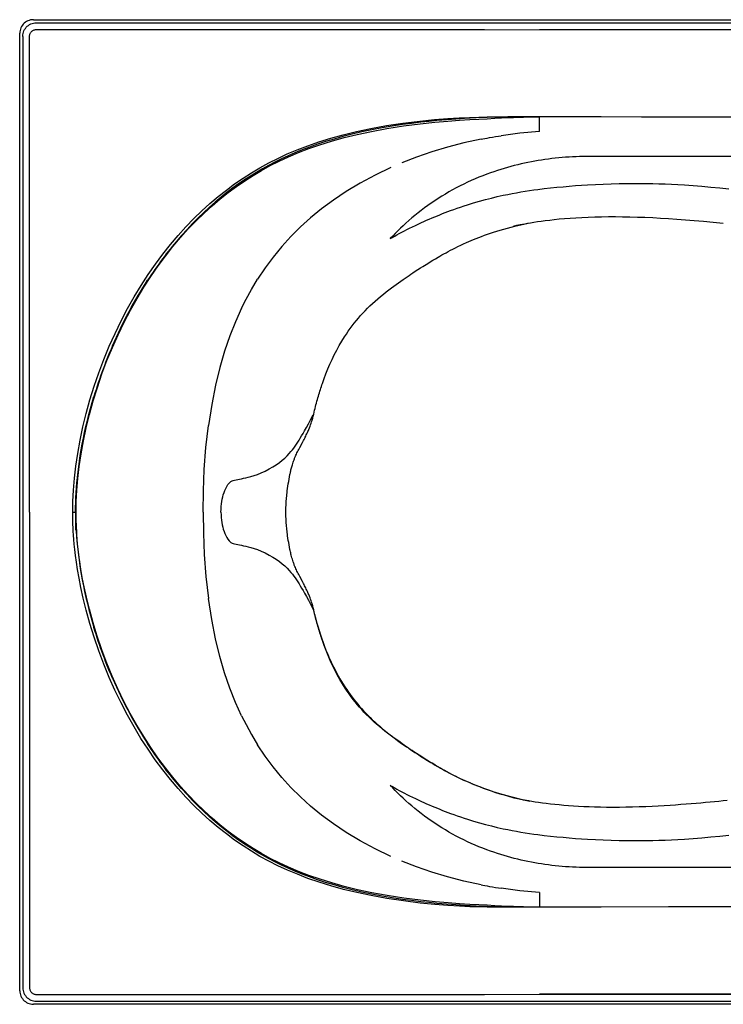
# Model space of a CAD drawing. Extents: x -30.8 to 41.2, y -11.6 to 24.4.
# Drawn here: x -30.8 to -5.1, y -11.6 to 24.4 of the extents above; entities that cross this region are included whole.
import ezdxf

# ---------------------------------------------------------------- set-up
doc = ezdxf.new("R2010")
doc.units = 0
doc.header["$LTSCALE"] = 2
doc.header["$MEASUREMENT"] = 0
doc.layers.get('0').update_dxf_attribs({"linetype": 'CONTINUOUS'})

msp = doc.modelspace()

# ---------------------------------------------------------------- linework, layer by layer
for p, q in [((-30.315, 24.398), (40.689, 24.398)), ((-30.813, -11.104), (-30.813, 23.9)), ((-30.702, 23.789), (-30.702, -10.992)), ((-30.453, 6.398), (-30.453, 23.789)), ((22.187, 24.03), (-11.813, 24.03)), ((-12.768, 20.852), (-12.103, 20.849)), ((-12.103, 20.849), (-11.971, 20.849)), ((-8.087, 20.84), (-9.567, 20.844)), ((-6.542, 20.837), (-8.087, 20.84)), ((-5.229, 20.834), (-6.542, 20.837)), ((-3.633, 20.832), (-5.229, 20.834)), ((20.473, 19.396), (-10.099, 19.396)), ((-12.786, 16.851), (-12.774, 16.854)), ((-12.774, 16.854), (-12.728, 16.864)), ((-20.478, 8.943), (-20.439, 9.017)), ((-20.617, 8.684), (-20.577, 8.76)), ((-20.577, 8.76), (-20.478, 8.943)), ((-28.77, 6.68), (-28.77, 5.735)), ((-30.453, 6.398), (-30.453, -10.992)), ((-28.875, 6.398), (-28.752, 6.398)), ((-23.265, 6.398), (-23.267, 6.398)), ((-20.479, 3.854), (-20.578, 4.038)), ((-12.74, -4.065), (-12.781, -4.056)), ((-12.665, -4.081), (-12.74, -4.065)), ((20.473, -6.599), (-10.099, -6.599)), ((-11.813, -8.053), (-11.832, -8.053)), ((-7.108, -8.042), (-9.567, -8.047)), ((-5.918, -8.039), (-7.108, -8.042)), ((-30.204, -11.491), (5.187, -11.491)), ((22.187, -11.234), (-11.813, -11.234)), ((40.689, -11.602), (-30.315, -11.602))]:
    msp.add_line(p, q)
for points in [[(-30.315, 24.398), (-30.367, 24.395), (-30.418, 24.387), (-30.468, 24.373), (-30.517, 24.354), (-30.563, 24.33), (-30.607, 24.302), (-30.647, 24.269), (-30.684, 24.232), (-30.717, 24.192), (-30.745, 24.148), (-30.769, 24.102), (-30.788, 24.053), (-30.802, 24.003), (-30.81, 23.952), (-30.813, 23.9)], [(-30.702, 23.789), (-30.699, 23.841), (-30.691, 23.892), (-30.677, 23.943), (-30.658, 23.991), (-30.635, 24.038), (-30.606, 24.081), (-30.573, 24.122), (-30.537, 24.158), (-30.496, 24.191), (-30.452, 24.22), (-30.406, 24.243), (-30.358, 24.262), (-30.307, 24.276), (-30.256, 24.284), (-30.204, 24.287)], [(-30.204, 24.287), (-13.826, 24.287), (-4.697, 24.287)], [(-30.453, 23.789), (-30.452, 23.815), (-30.447, 23.841), (-30.441, 23.866), (-30.431, 23.89), (-30.42, 23.914), (-30.405, 23.935), (-30.389, 23.956), (-30.371, 23.974), (-30.35, 23.99), (-30.328, 24.005), (-30.305, 24.016), (-30.281, 24.026), (-30.256, 24.032), (-30.23, 24.037), (-30.204, 24.038)], [(-30.204, 24.038), (-22.322, 24.037), (-13.826, 24.035), (-4.697, 24.032), (5.187, 24.03)], [(-28.875, 6.398), (-28.868, 6.788), (-28.848, 7.199), (-28.812, 7.63), (-28.76, 8.078), (-28.692, 8.542), (-28.607, 9.019), (-28.504, 9.506), (-28.383, 9.999), (-28.246, 10.496), (-28.092, 10.993), (-27.922, 11.488), (-27.738, 11.978), (-27.539, 12.459), (-27.328, 12.929), (-27.106, 13.389), (-26.872, 13.835), (-26.629, 14.266), (-26.377, 14.681), (-26.119, 15.08), (-25.853, 15.463), (-25.581, 15.829), (-25.304, 16.179), (-25.023, 16.511), (-24.737, 16.827), (-24.448, 17.127), (-24.155, 17.411), (-23.86, 17.679), (-23.562, 17.932), (-23.262, 18.171), (-22.958, 18.395), (-22.652, 18.606), (-22.344, 18.803), (-22.033, 18.987), (-21.714, 19.162), (-21.382, 19.329), (-21.035, 19.489), (-20.67, 19.643), (-20.285, 19.791), (-19.878, 19.932), (-19.447, 20.066), (-18.988, 20.193), (-18.501, 20.312), (-17.977, 20.423), (-17.414, 20.525), (-16.806, 20.617), (-16.19, 20.693), (-15.65, 20.746), (-15.173, 20.784), (-14.749, 20.81), (-14.372, 20.828), (-14.033, 20.84), (-13.728, 20.847), (-13.453, 20.851), (-13.203, 20.852), (-12.976, 20.853), (-12.768, 20.852)], [(-28.752, 6.398), (-28.745, 6.784), (-28.725, 7.191), (-28.69, 7.618), (-28.639, 8.062), (-28.571, 8.522), (-28.486, 8.995), (-28.384, 9.479), (-28.265, 9.969), (-28.128, 10.462), (-27.976, 10.955), (-27.807, 11.447), (-27.624, 11.933), (-27.428, 12.411), (-27.218, 12.878), (-26.997, 13.334), (-26.765, 13.777), (-26.524, 14.205), (-26.275, 14.618), (-26.019, 15.014), (-25.756, 15.393), (-25.486, 15.757), (-25.212, 16.103), (-24.933, 16.433), (-24.651, 16.747), (-24.365, 17.044), (-24.075, 17.326), (-23.783, 17.592), (-23.489, 17.843), (-23.191, 18.079), (-22.891, 18.302), (-22.589, 18.511), (-22.284, 18.706), (-21.977, 18.889), (-21.661, 19.062), (-21.333, 19.228), (-20.989, 19.387), (-20.628, 19.54), (-20.247, 19.686), (-19.843, 19.827), (-19.415, 19.96), (-18.961, 20.087), (-18.476, 20.205), (-17.956, 20.316), (-17.396, 20.419), (-16.791, 20.512), (-16.179, 20.589), (-15.641, 20.646), (-15.166, 20.687), (-14.744, 20.719), (-14.368, 20.743), (-14.031, 20.763), (-13.727, 20.779), (-13.452, 20.793), (-13.203, 20.806), (-12.976, 20.816), (-12.768, 20.825), (-12.579, 20.833), (-12.406, 20.838), (-12.248, 20.843), (-12.103, 20.846), (-11.971, 20.848), (-11.851, 20.85)], [(-11.822, 20.85), (-12.203, 20.85), (-12.587, 20.847), (-12.971, 20.842), (-13.351, 20.833), (-13.731, 20.821), (-14.126, 20.805), (-14.554, 20.782), (-15.033, 20.751), (-15.568, 20.707), (-15.864, 20.678), (-16.159, 20.646), (-16.494, 20.606), (-16.827, 20.561), (-17.198, 20.505), (-17.567, 20.442), (-17.942, 20.371), (-18.315, 20.292), (-18.662, 20.212), (-19.007, 20.124), (-19.323, 20.035), (-19.637, 19.94), (-19.928, 19.844), (-20.217, 19.742), (-20.487, 19.64), (-20.753, 19.531), (-21.004, 19.422), (-21.252, 19.308), (-21.487, 19.192), (-21.719, 19.071), (-21.943, 18.947), (-22.165, 18.817), (-22.384, 18.681), (-22.6, 18.54), (-22.817, 18.391), (-23.031, 18.237), (-23.245, 18.074), (-23.456, 17.906), (-23.667, 17.728), (-23.875, 17.546), (-24.084, 17.353), (-24.289, 17.155), (-24.496, 16.946), (-24.697, 16.732), (-24.9, 16.507), (-25.098, 16.277)], [(-11.813, 20.85), (-11.832, 20.85), (-11.971, 20.849)], [(-11.813, 20.31), (-11.814, 20.318), (-11.815, 20.332), (-11.816, 20.351), (-11.817, 20.376), (-11.817, 20.407), (-11.818, 20.443), (-11.818, 20.483), (-11.818, 20.527), (-11.818, 20.575), (-11.818, 20.626), (-11.817, 20.679), (-11.816, 20.735), (-11.815, 20.792), (-11.813, 20.85)], [(-10.834, 20.844), (-11.321, 20.848), (-11.569, 20.85), (-11.813, 20.85)], [(-9.567, 20.844), (-9.859, 20.844), (-10.124, 20.844), (-10.366, 20.843), (-10.598, 20.843), (-10.834, 20.844)], [(-11.813, 20.31), (-12.531, 20.244), (-13.22, 20.155)], [(-13.955, 20.028), (-14.582, 19.893), (-15.182, 19.739), (-15.758, 19.566), (-16.311, 19.376), (-16.844, 19.167)], [(-13.955, 20.028), (-13.887, 20.042), (-13.812, 20.055), (-13.731, 20.07), (-13.639, 20.087), (-13.537, 20.104), (-13.429, 20.122), (-13.322, 20.139), (-13.22, 20.155)], [(-10.099, 19.396), (-10.227, 19.395), (-10.355, 19.393), (-10.482, 19.389), (-10.609, 19.383), (-10.736, 19.377), (-10.863, 19.368), (-10.989, 19.358), (-11.115, 19.347), (-11.241, 19.334), (-11.366, 19.32), (-11.492, 19.304), (-11.617, 19.286), (-11.742, 19.267), (-11.867, 19.247), (-11.992, 19.225), (-12.116, 19.201), (-12.241, 19.177), (-12.365, 19.15), (-12.489, 19.122), (-12.613, 19.092), (-12.738, 19.061), (-12.862, 19.028), (-12.986, 18.994), (-13.11, 18.958), (-13.234, 18.92), (-13.358, 18.881), (-13.482, 18.84), (-13.606, 18.797)], [(-17.249, 18.992), (-17.822, 18.716), (-18.368, 18.422), (-18.877, 18.116), (-19.348, 17.802), (-19.782, 17.481), (-20.181, 17.155), (-20.553, 16.819), (-20.904, 16.468), (-21.237, 16.101), (-21.55, 15.72), (-21.843, 15.324), (-22.118, 14.912)], [(-13.606, 18.797), (-13.748, 18.746), (-13.889, 18.692), (-14.03, 18.636), (-14.17, 18.578), (-14.309, 18.517), (-14.447, 18.453), (-14.585, 18.387), (-14.722, 18.319), (-14.858, 18.248), (-14.992, 18.176), (-15.126, 18.1), (-15.258, 18.023), (-15.39, 17.943), (-15.519, 17.861), (-15.647, 17.777), (-15.774, 17.691), (-15.898, 17.604), (-16.02, 17.515), (-16.139, 17.425), (-16.256, 17.333), (-16.371, 17.241), (-16.483, 17.148), (-16.592, 17.054), (-16.698, 16.96), (-16.801, 16.865), (-16.901, 16.77), (-16.998, 16.676), (-17.092, 16.582), (-17.182, 16.489), (-17.27, 16.396)], [(-11.876, 18.192), (-11.642, 18.221), (-11.41, 18.247), (-11.18, 18.271), (-10.953, 18.292), (-10.728, 18.312), (-10.505, 18.33), (-10.284, 18.346), (-10.065, 18.36), (-9.774, 18.377), (-9.486, 18.39), (-9.199, 18.4), (-8.912, 18.407), (-8.626, 18.412), (-8.337, 18.413), (-8.119, 18.413), (-7.899, 18.41), (-7.676, 18.406), (-7.451, 18.4), (-7.222, 18.393), (-6.991, 18.383), (-6.757, 18.371), (-6.521, 18.357), (-6.203, 18.336), (-5.881, 18.31), (-5.557, 18.28), (-5.23, 18.247), (-4.903, 18.21)], [(-17.27, 16.396), (-17.192, 16.44), (-17.11, 16.486), (-17.026, 16.532), (-16.94, 16.579), (-16.85, 16.626), (-16.757, 16.675), (-16.662, 16.724), (-16.563, 16.774), (-16.461, 16.824), (-16.355, 16.876), (-16.246, 16.928), (-16.133, 16.98), (-16.04, 17.022), (-15.944, 17.065), (-15.846, 17.108), (-15.745, 17.152), (-15.64, 17.196), (-15.55, 17.232), (-15.459, 17.269), (-15.365, 17.306), (-15.27, 17.343), (-15.173, 17.38), (-15.073, 17.417), (-14.952, 17.461), (-14.827, 17.505), (-14.701, 17.548), (-14.573, 17.59), (-14.444, 17.632), (-14.228, 17.698), (-14.012, 17.761), (-13.794, 17.82), (-13.577, 17.876), (-13.359, 17.928), (-13.142, 17.977), (-12.98, 18.011), (-12.818, 18.043), (-12.658, 18.073), (-12.498, 18.101), (-12.34, 18.127), (-12.184, 18.15), (-12.029, 18.172), (-11.876, 18.192)], [(-19.751, 11.099), (-19.688, 11.277), (-19.622, 11.453), (-19.551, 11.629), (-19.477, 11.803), (-19.398, 11.975), (-19.316, 12.146), (-19.229, 12.314), (-19.138, 12.48), (-19.043, 12.642), (-18.944, 12.801), (-18.875, 12.906), (-18.805, 13.008), (-18.734, 13.108), (-18.661, 13.207), (-18.586, 13.303), (-18.51, 13.397), (-18.433, 13.489), (-18.354, 13.579), (-18.273, 13.669), (-18.189, 13.758), (-18.102, 13.846), (-18.012, 13.934), (-17.919, 14.022), (-17.822, 14.11), (-17.724, 14.196), (-17.623, 14.281), (-17.522, 14.363), (-17.422, 14.442), (-17.325, 14.518), (-17.23, 14.59), (-17.138, 14.658), (-17.05, 14.722), (-16.965, 14.783), (-16.884, 14.841), (-16.805, 14.896), (-16.73, 14.949), (-16.657, 14.999), (-16.586, 15.047), (-16.518, 15.093), (-16.452, 15.137), (-16.356, 15.201), (-16.263, 15.261), (-16.172, 15.32), (-16.082, 15.377), (-15.904, 15.489), (-15.813, 15.545), (-15.719, 15.601), (-15.623, 15.658), (-15.523, 15.717), (-15.454, 15.757), (-15.382, 15.797), (-15.308, 15.838), (-15.231, 15.88), (-15.151, 15.923), (-15.067, 15.967), (-14.981, 16.012), (-14.891, 16.057), (-14.796, 16.103), (-14.698, 16.15), (-14.595, 16.198), (-14.488, 16.247), (-14.404, 16.284), (-14.316, 16.322), (-14.226, 16.359), (-14.132, 16.398), (-14.035, 16.436), (-13.933, 16.475), (-13.829, 16.514), (-13.72, 16.553), (-13.608, 16.592), (-13.493, 16.63), (-13.373, 16.669), (-13.249, 16.707), (-13.122, 16.744), (-12.99, 16.781), (-12.855, 16.817), (-12.717, 16.852), (-12.558, 16.89), (-12.395, 16.927), (-12.23, 16.962)], [(-12.728, 16.864), (-12.646, 16.882), (-12.589, 16.894), (-12.521, 16.907), (-12.442, 16.923), (-12.353, 16.939), (-12.253, 16.957), (-12.144, 16.976), (-12.025, 16.995), (-11.896, 17.014), (-11.757, 17.034), (-11.607, 17.054), (-11.446, 17.073), (-11.276, 17.092), (-11.095, 17.111), (-10.904, 17.128), (-10.702, 17.144), (-10.49, 17.158), (-10.266, 17.171), (-10.034, 17.181), (-9.794, 17.189), (-9.549, 17.195), (-9.299, 17.198), (-9.043, 17.198), (-8.781, 17.196), (-8.514, 17.191), (-8.242, 17.183), (-7.965, 17.173), (-7.682, 17.161), (-7.395, 17.146), (-7.1, 17.129), (-6.798, 17.109), (-6.485, 17.086), (-6.161, 17.061), (-5.825, 17.032), (-5.475, 17)], [(-5.475, 17), (-5.349, 16.988), (-5.224, 16.976), (-5.101, 16.963)], [(-25.098, 16.277), (-25.171, 16.19), (-25.243, 16.102), (-25.314, 16.013), (-25.385, 15.924), (-25.455, 15.835), (-25.526, 15.742), (-25.596, 15.649), (-25.666, 15.555), (-25.734, 15.46), (-25.802, 15.365), (-25.872, 15.267), (-25.94, 15.168), (-26.007, 15.069), (-26.074, 14.969), (-26.14, 14.869)], [(-27.423, 12.47), (-27.353, 12.63), (-27.281, 12.79), (-27.207, 12.949), (-27.131, 13.107), (-27.055, 13.262), (-26.978, 13.417), (-26.899, 13.57), (-26.818, 13.722), (-26.737, 13.871), (-26.655, 14.018), (-26.572, 14.165), (-26.487, 14.31), (-26.402, 14.451), (-26.316, 14.592), (-26.229, 14.731), (-26.14, 14.869)], [(-22.706, 13.845), (-22.542, 14.174), (-22.344, 14.535), (-22.118, 14.912)], [(-22.706, 13.845), (-22.926, 13.357), (-23.132, 12.836), (-23.323, 12.278), (-23.498, 11.679), (-23.655, 11.033), (-23.795, 10.331), (-23.914, 9.565)], [(-27.423, 12.47), (-27.475, 12.349), (-27.526, 12.228), (-27.575, 12.107), (-27.624, 11.985), (-27.672, 11.863), (-27.72, 11.74), (-27.766, 11.616), (-27.811, 11.493), (-27.856, 11.368), (-27.899, 11.244), (-27.941, 11.119), (-27.983, 10.995), (-28.023, 10.87), (-28.063, 10.744), (-28.101, 10.619)], [(-20.069, 9.981), (-20.053, 10.05), (-20.036, 10.118), (-20.02, 10.185), (-20.003, 10.252), (-19.986, 10.318), (-19.969, 10.383), (-19.952, 10.447), (-19.934, 10.51), (-19.917, 10.572), (-19.899, 10.634), (-19.881, 10.695), (-19.863, 10.755), (-19.844, 10.814), (-19.826, 10.873), (-19.807, 10.931), (-19.789, 10.988), (-19.77, 11.044), (-19.751, 11.099)], [(-28.77, 6.398), (-28.768, 6.571), (-28.764, 6.744), (-28.758, 6.917), (-28.749, 7.101), (-28.736, 7.285), (-28.722, 7.469), (-28.703, 7.665), (-28.682, 7.861), (-28.658, 8.056), (-28.629, 8.261), (-28.598, 8.466), (-28.564, 8.67), (-28.526, 8.883), (-28.485, 9.096), (-28.441, 9.307), (-28.392, 9.525), (-28.341, 9.743), (-28.286, 9.959), (-28.227, 10.18), (-28.166, 10.4), (-28.101, 10.619)], [(-23.457, 6.398), (-23.455, 6.5), (-23.449, 6.599), (-23.441, 6.692), (-23.429, 6.78), (-23.413, 6.865), (-23.395, 6.949), (-23.372, 7.031), (-23.346, 7.11), (-23.317, 7.187), (-23.282, 7.261), (-23.243, 7.333), (-23.202, 7.398), (-23.163, 7.448), (-23.128, 7.485), (-23.093, 7.513), (-23.053, 7.535), (-23.008, 7.553), (-22.959, 7.567), (-22.905, 7.579), (-22.846, 7.591), (-22.782, 7.603), (-22.712, 7.616), (-22.636, 7.631), (-22.553, 7.648), (-22.461, 7.669), (-22.361, 7.696), (-22.25, 7.731), (-22.127, 7.774), (-21.991, 7.828), (-21.842, 7.896), (-21.695, 7.972), (-21.559, 8.05), (-21.436, 8.128), (-21.324, 8.208), (-21.22, 8.289), (-21.124, 8.372), (-21.038, 8.454), (-20.964, 8.533), (-20.902, 8.605), (-20.847, 8.672), (-20.796, 8.738), (-20.747, 8.806), (-20.698, 8.876), (-20.651, 8.949), (-20.604, 9.022), (-20.559, 9.098), (-20.511, 9.178), (-20.46, 9.268), (-20.402, 9.371), (-20.337, 9.488), (-20.265, 9.619), (-20.183, 9.769), (-20.086, 9.949)], [(-20.439, 9.017), (-20.42, 9.055), (-20.399, 9.094), (-20.379, 9.135), (-20.359, 9.176), (-20.339, 9.218), (-20.319, 9.26), (-20.3, 9.301), (-20.282, 9.341), (-20.265, 9.38), (-20.249, 9.419), (-20.226, 9.476), (-20.204, 9.533), (-20.183, 9.59), (-20.164, 9.645), (-20.146, 9.7), (-20.129, 9.756), (-20.107, 9.83), (-20.087, 9.905), (-20.069, 9.981)], [(-24.111, 6.398), (-24.101, 7.17), (-24.067, 7.953), (-24.006, 8.758), (-23.914, 9.565)], [(-20.936, 7.771), (-20.929, 7.803), (-20.923, 7.835), (-20.915, 7.869), (-20.907, 7.903), (-20.899, 7.938), (-20.89, 7.975), (-20.881, 8.012), (-20.871, 8.049), (-20.86, 8.087), (-20.85, 8.125), (-20.835, 8.173), (-20.82, 8.22), (-20.81, 8.251), (-20.799, 8.282), (-20.788, 8.311), (-20.777, 8.34), (-20.767, 8.367), (-20.756, 8.394), (-20.738, 8.435), (-20.72, 8.475), (-20.701, 8.517), (-20.68, 8.56), (-20.659, 8.603), (-20.636, 8.648), (-20.617, 8.684)], [(-21.086, 6.398), (-21.085, 6.457), (-21.085, 6.516), (-21.083, 6.574), (-21.081, 6.632), (-21.078, 6.69), (-21.075, 6.748), (-21.071, 6.806), (-21.067, 6.863), (-21.062, 6.921), (-21.057, 6.978), (-21.052, 7.035), (-21.045, 7.093), (-21.035, 7.178), (-21.024, 7.263), (-21.012, 7.348), (-20.999, 7.433), (-20.984, 7.518), (-20.969, 7.603), (-20.953, 7.687), (-20.936, 7.771)], [(-12.248, -8.053), (-12.77, -8.056), (-12.978, -8.056), (-13.205, -8.056), (-13.454, -8.054), (-13.729, -8.05), (-14.032, -8.044), (-14.369, -8.032), (-14.745, -8.014), (-15.166, -7.988), (-15.641, -7.951), (-16.179, -7.898), (-16.792, -7.822), (-17.402, -7.731), (-17.967, -7.629), (-18.492, -7.518), (-18.981, -7.399), (-19.44, -7.272), (-19.873, -7.137), (-20.281, -6.996), (-20.666, -6.848), (-21.032, -6.694), (-21.38, -6.534), (-21.712, -6.366), (-22.032, -6.192), (-22.343, -6.007), (-22.652, -5.81), (-22.958, -5.599), (-23.262, -5.374), (-23.563, -5.135), (-23.862, -4.882), (-24.157, -4.613), (-24.45, -4.328), (-24.74, -4.028), (-25.026, -3.711), (-25.308, -3.378), (-25.585, -3.028), (-25.857, -2.661), (-26.123, -2.278), (-26.382, -1.878), (-26.634, -1.462), (-26.877, -1.029), (-27.111, -0.582), (-27.334, -0.122), (-27.545, 0.35), (-27.743, 0.832), (-27.927, 1.322), (-28.097, 1.818), (-28.251, 2.316), (-28.386, 2.809), (-28.495, 3.253), (-28.579, 3.642), (-28.646, 3.985), (-28.698, 4.29), (-28.739, 4.561), (-28.771, 4.804), (-28.797, 5.021), (-28.817, 5.216), (-28.832, 5.392), (-28.845, 5.551), (-28.854, 5.695), (-28.861, 5.826), (-28.866, 5.945), (-28.87, 6.053), (-28.872, 6.151), (-28.874, 6.241), (-28.875, 6.323), (-28.875, 6.398)], [(-28.77, 6.398), (-28.768, 6.225), (-28.764, 6.053), (-28.758, 5.88), (-28.749, 5.695), (-28.736, 5.511), (-28.722, 5.327), (-28.703, 5.131), (-28.682, 4.936), (-28.658, 4.741), (-28.629, 4.535), (-28.598, 4.33), (-28.564, 4.126), (-28.526, 3.913), (-28.485, 3.701), (-28.441, 3.489), (-28.392, 3.271), (-28.341, 3.054), (-28.286, 2.837), (-28.227, 2.616), (-28.166, 2.397), (-28.101, 2.178)], [(-11.851, -8.053), (-11.971, -8.052), (-12.103, -8.05), (-12.248, -8.047), (-12.407, -8.042), (-12.58, -8.036), (-12.77, -8.029), (-12.978, -8.02), (-13.205, -8.009), (-13.454, -7.997), (-13.727, -7.983), (-14.03, -7.967), (-14.365, -7.947), (-14.74, -7.923), (-15.159, -7.891), (-15.632, -7.85), (-16.167, -7.794), (-16.778, -7.717), (-17.384, -7.624), (-17.945, -7.522), (-18.467, -7.411), (-18.953, -7.292), (-19.409, -7.166), (-19.838, -7.032), (-20.243, -6.892), (-20.624, -6.745), (-20.986, -6.592), (-21.33, -6.433), (-21.66, -6.266), (-21.975, -6.093), (-22.283, -5.91), (-22.589, -5.715), (-22.892, -5.505), (-23.192, -5.283), (-23.49, -5.046), (-23.785, -4.794), (-24.077, -4.528), (-24.367, -4.246), (-24.653, -3.948), (-24.936, -3.634), (-25.216, -3.303), (-25.49, -2.956), (-25.76, -2.591), (-26.023, -2.211), (-26.28, -1.814), (-26.529, -1.401), (-26.771, -0.971), (-27.002, -0.527), (-27.224, -0.07), (-27.433, 0.398), (-27.629, 0.877), (-27.813, 1.364), (-27.981, 1.856), (-28.133, 2.35), (-28.268, 2.84), (-28.375, 3.28), (-28.459, 3.666), (-28.525, 4.007), (-28.577, 4.309), (-28.617, 4.579), (-28.649, 4.819), (-28.675, 5.034), (-28.695, 5.228), (-28.71, 5.402), (-28.722, 5.56), (-28.731, 5.703), (-28.738, 5.832), (-28.743, 5.95), (-28.747, 6.056), (-28.749, 6.154), (-28.751, 6.243), (-28.752, 6.324), (-28.752, 6.398)], [(-24.111, 6.398), (-24.101, 5.627), (-24.067, 4.843), (-24.006, 4.039), (-23.914, 3.231)], [(-23.457, 6.398), (-23.455, 6.296), (-23.449, 6.198), (-23.441, 6.104), (-23.429, 6.017), (-23.413, 5.932), (-23.395, 5.847), (-23.372, 5.765), (-23.346, 5.686), (-23.317, 5.61), (-23.282, 5.535), (-23.243, 5.463), (-23.202, 5.399), (-23.163, 5.348), (-23.128, 5.311), (-23.093, 5.283), (-23.053, 5.261), (-23.008, 5.244), (-22.959, 5.23), (-22.905, 5.217), (-22.846, 5.205), (-22.782, 5.193), (-22.712, 5.18), (-22.636, 5.166), (-22.553, 5.148), (-22.461, 5.127), (-22.361, 5.1), (-22.25, 5.066), (-22.127, 5.023), (-21.991, 4.968), (-21.842, 4.9), (-21.695, 4.825), (-21.559, 4.747), (-21.436, 4.668), (-21.324, 4.588), (-21.22, 4.507), (-21.124, 4.424), (-21.038, 4.342), (-20.964, 4.264), (-20.902, 4.192), (-20.847, 4.124), (-20.796, 4.058), (-20.747, 3.99), (-20.698, 3.92), (-20.651, 3.848), (-20.604, 3.774), (-20.559, 3.699), (-20.511, 3.618), (-20.46, 3.528), (-20.402, 3.425), (-20.337, 3.308), (-20.265, 3.177), (-20.183, 3.027), (-20.086, 2.847)], [(-20.936, 5.025), (-20.953, 5.109), (-20.969, 5.193), (-20.984, 5.277), (-20.998, 5.361), (-21.011, 5.446), (-21.024, 5.53), (-21.031, 5.587), (-21.038, 5.644), (-21.045, 5.701), (-21.051, 5.758), (-21.057, 5.815), (-21.062, 5.873), (-21.067, 5.931), (-21.071, 5.989), (-21.075, 6.047), (-21.078, 6.105), (-21.081, 6.163), (-21.083, 6.222), (-21.085, 6.28), (-21.085, 6.339), (-21.086, 6.398)], [(-20.578, 4.038), (-20.618, 4.114), (-20.637, 4.15), (-20.66, 4.195), (-20.681, 4.239), (-20.702, 4.281), (-20.721, 4.323), (-20.739, 4.364), (-20.756, 4.404), (-20.767, 4.431), (-20.778, 4.459), (-20.789, 4.487), (-20.8, 4.517), (-20.81, 4.548), (-20.821, 4.579), (-20.836, 4.626), (-20.85, 4.674), (-20.864, 4.721), (-20.876, 4.768), (-20.888, 4.814), (-20.899, 4.859), (-20.909, 4.902), (-20.919, 4.945), (-20.928, 4.985), (-20.936, 5.025)], [(-20.069, 2.816), (-20.087, 2.891), (-20.107, 2.967), (-20.129, 3.041), (-20.146, 3.097), (-20.164, 3.152), (-20.183, 3.207), (-20.204, 3.264), (-20.226, 3.321), (-20.25, 3.379), (-20.266, 3.418), (-20.283, 3.457), (-20.301, 3.497), (-20.32, 3.538), (-20.339, 3.58), (-20.359, 3.621), (-20.38, 3.663), (-20.4, 3.703), (-20.42, 3.743), (-20.44, 3.781), (-20.479, 3.854)], [(-22.706, -1.049), (-22.926, -0.561), (-23.132, -0.039), (-23.323, 0.519), (-23.498, 1.117), (-23.655, 1.763), (-23.795, 2.465), (-23.914, 3.231)], [(-20.086, 2.847), (-20.048, 2.689), (-20.007, 2.531), (-19.965, 2.374), (-19.92, 2.219), (-19.873, 2.064), (-19.825, 1.913), (-19.775, 1.766), (-19.725, 1.623), (-19.673, 1.485), (-19.621, 1.35), (-19.568, 1.22), (-19.513, 1.094), (-19.459, 0.971), (-19.403, 0.852), (-19.346, 0.736), (-19.289, 0.623), (-19.231, 0.513), (-19.172, 0.406), (-19.112, 0.302), (-19.051, 0.2), (-18.99, 0.101), (-18.927, 0.003), (-18.864, -0.092), (-18.8, -0.185), (-18.734, -0.277), (-18.668, -0.366), (-18.6, -0.454), (-18.532, -0.541), (-18.462, -0.626), (-18.391, -0.71), (-18.318, -0.792), (-18.244, -0.874), (-18.168, -0.955), (-18.09, -1.035), (-18.01, -1.115), (-17.927, -1.195), (-17.841, -1.275), (-17.752, -1.355), (-17.658, -1.438), (-17.556, -1.524), (-17.443, -1.617), (-17.32, -1.714), (-17.189, -1.815), (-17.064, -1.908), (-16.954, -1.989), (-16.855, -2.06), (-16.764, -2.124), (-16.678, -2.184), (-16.596, -2.24), (-16.519, -2.293), (-16.444, -2.343), (-16.371, -2.391), (-16.301, -2.437), (-16.233, -2.482), (-16.166, -2.525), (-16.102, -2.566), (-16.039, -2.606), (-15.977, -2.645), (-15.914, -2.684), (-15.85, -2.724), (-15.785, -2.763), (-15.719, -2.803), (-15.651, -2.843), (-15.583, -2.884), (-15.512, -2.924), (-15.44, -2.965), (-15.367, -3.007), (-15.291, -3.049), (-15.214, -3.091), (-15.134, -3.133), (-15.052, -3.176), (-14.966, -3.22), (-14.878, -3.264), (-14.787, -3.309), (-14.691, -3.354), (-14.592, -3.401), (-14.488, -3.448), (-14.379, -3.495), (-14.265, -3.544), (-14.144, -3.594), (-14.015, -3.644), (-13.878, -3.696), (-13.732, -3.75), (-13.581, -3.802), (-13.427, -3.852), (-13.271, -3.901), (-13.113, -3.948), (-12.952, -3.993), (-12.788, -4.036)], [(-19.751, 1.697), (-19.77, 1.753), (-19.789, 1.809), (-19.808, 1.866), (-19.826, 1.924), (-19.844, 1.982), (-19.863, 2.042), (-19.881, 2.102), (-19.899, 2.162), (-19.917, 2.224), (-19.934, 2.287), (-19.952, 2.35), (-19.969, 2.414), (-19.986, 2.479), (-20.003, 2.545), (-20.02, 2.611), (-20.036, 2.678), (-20.053, 2.747), (-20.069, 2.816)], [(-27.423, 0.326), (-27.475, 0.447), (-27.526, 0.568), (-27.575, 0.689), (-27.624, 0.811), (-27.672, 0.933), (-27.72, 1.056), (-27.766, 1.18), (-27.811, 1.304), (-27.856, 1.428), (-27.899, 1.553), (-27.941, 1.677), (-27.983, 1.802), (-28.023, 1.927), (-28.063, 2.052), (-28.101, 2.178)], [(-12.238, -4.164), (-12.291, -4.153), (-12.438, -4.121), (-12.583, -4.088), (-12.725, -4.054), (-12.865, -4.018), (-13.001, -3.982), (-13.134, -3.944), (-13.264, -3.906), (-13.39, -3.867), (-13.512, -3.828), (-13.63, -3.788), (-13.745, -3.748), (-13.856, -3.708), (-13.963, -3.667), (-14.067, -3.627), (-14.167, -3.587), (-14.264, -3.547), (-14.357, -3.508), (-14.447, -3.469), (-14.534, -3.43), (-14.618, -3.392), (-14.725, -3.341), (-14.827, -3.292), (-14.925, -3.243), (-15.019, -3.196), (-15.109, -3.149), (-15.195, -3.103), (-15.277, -3.059), (-15.357, -3.015), (-15.433, -2.972), (-15.506, -2.93), (-15.577, -2.889), (-15.646, -2.849), (-15.745, -2.789), (-15.842, -2.731), (-15.936, -2.673), (-16.028, -2.615), (-16.121, -2.556), (-16.214, -2.497), (-16.308, -2.436), (-16.405, -2.372), (-16.471, -2.328), (-16.539, -2.282), (-16.609, -2.235), (-16.682, -2.185), (-16.757, -2.134), (-16.835, -2.079), (-16.915, -2.022), (-16.999, -1.962), (-17.087, -1.899), (-17.177, -1.833), (-17.271, -1.762), (-17.368, -1.688), (-17.468, -1.61), (-17.569, -1.529), (-17.67, -1.445), (-17.771, -1.358), (-17.869, -1.271), (-17.965, -1.182), (-18.058, -1.093), (-18.147, -1.004), (-18.233, -0.915), (-18.316, -0.825), (-18.397, -0.734), (-18.476, -0.642), (-18.553, -0.548), (-18.629, -0.452), (-18.703, -0.354), (-18.776, -0.254), (-18.847, -0.151), (-18.917, -0.047), (-19.018, 0.113), (-19.116, 0.277), (-19.209, 0.445), (-19.299, 0.616), (-19.384, 0.791), (-19.465, 0.968), (-19.543, 1.147), (-19.616, 1.329), (-19.685, 1.512), (-19.751, 1.697)], [(-27.423, 0.326), (-27.353, 0.166), (-27.281, 0.006), (-27.207, -0.153), (-27.131, -0.311), (-27.055, -0.466), (-26.978, -0.62), (-26.899, -0.773), (-26.818, -0.926), (-26.737, -1.074), (-26.655, -1.222), (-26.572, -1.368), (-26.487, -1.514), (-26.402, -1.655), (-26.316, -1.795), (-26.229, -1.934), (-26.14, -2.072)], [(-22.706, -1.049), (-22.542, -1.377), (-22.344, -1.738), (-22.118, -2.115)], [(-25.098, -3.48), (-25.171, -3.393), (-25.243, -3.305), (-25.314, -3.217), (-25.385, -3.128), (-25.455, -3.038), (-25.526, -2.946), (-25.596, -2.852), (-25.666, -2.758), (-25.734, -2.664), (-25.802, -2.569), (-25.872, -2.471), (-25.94, -2.372), (-26.007, -2.273), (-26.074, -2.173), (-26.14, -2.072)], [(-17.249, -6.195), (-17.822, -5.92), (-18.368, -5.626), (-18.877, -5.32), (-19.348, -5.006), (-19.782, -4.685), (-20.181, -4.358), (-20.553, -4.022), (-20.904, -3.671), (-21.237, -3.305), (-21.55, -2.924), (-21.843, -2.528), (-22.118, -2.115)], [(-11.822, -8.053), (-12.203, -8.053), (-12.587, -8.051), (-12.971, -8.045), (-13.351, -8.037), (-13.731, -8.025), (-14.126, -8.008), (-14.554, -7.986), (-15.033, -7.954), (-15.568, -7.911), (-15.864, -7.882), (-16.159, -7.85), (-16.494, -7.81), (-16.827, -7.765), (-17.198, -7.709), (-17.567, -7.646), (-17.942, -7.575), (-18.315, -7.496), (-18.662, -7.415), (-19.007, -7.327), (-19.323, -7.239), (-19.637, -7.144), (-19.928, -7.048), (-20.217, -6.946), (-20.487, -6.843), (-20.753, -6.735), (-21.004, -6.626), (-21.252, -6.511), (-21.487, -6.396), (-21.719, -6.275), (-21.943, -6.15), (-22.165, -6.021), (-22.384, -5.885), (-22.6, -5.744), (-22.817, -5.595), (-23.031, -5.441), (-23.245, -5.277), (-23.456, -5.109), (-23.667, -4.932), (-23.875, -4.749), (-24.084, -4.556), (-24.289, -4.359), (-24.496, -4.15), (-24.697, -3.936), (-24.9, -3.71), (-25.098, -3.48)], [(-17.27, -3.599), (-17.192, -3.644), (-17.11, -3.689), (-17.026, -3.735), (-16.94, -3.782), (-16.85, -3.83), (-16.757, -3.879), (-16.662, -3.928), (-16.563, -3.978), (-16.461, -4.028), (-16.355, -4.079), (-16.246, -4.131), (-16.133, -4.184), (-16.04, -4.226), (-15.944, -4.269), (-15.846, -4.312), (-15.744, -4.355), (-15.64, -4.399), (-15.55, -4.436), (-15.459, -4.473), (-15.365, -4.51), (-15.27, -4.547), (-15.173, -4.584), (-15.073, -4.621), (-14.952, -4.665), (-14.827, -4.708), (-14.701, -4.751), (-14.573, -4.794), (-14.444, -4.835), (-14.228, -4.901), (-14.012, -4.964), (-13.794, -5.024), (-13.577, -5.08), (-13.359, -5.132), (-13.142, -5.181), (-12.98, -5.215), (-12.818, -5.247), (-12.657, -5.277), (-12.498, -5.305), (-12.34, -5.33), (-12.184, -5.354), (-12.029, -5.376), (-11.876, -5.396)], [(-13.606, -6.001), (-13.748, -5.95), (-13.889, -5.896), (-14.03, -5.84), (-14.17, -5.781), (-14.309, -5.72), (-14.447, -5.657), (-14.585, -5.591), (-14.722, -5.523), (-14.858, -5.452), (-14.992, -5.379), (-15.126, -5.304), (-15.258, -5.226), (-15.39, -5.147), (-15.519, -5.065), (-15.647, -4.981), (-15.774, -4.895), (-15.898, -4.808), (-16.02, -4.719), (-16.139, -4.628), (-16.256, -4.537), (-16.371, -4.445), (-16.483, -4.351), (-16.592, -4.258), (-16.698, -4.163), (-16.801, -4.069), (-16.901, -3.974), (-16.998, -3.88), (-17.092, -3.786), (-17.182, -3.692), (-17.27, -3.599)], [(-12.788, -4.036), (-12.621, -4.077), (-12.45, -4.116), (-12.277, -4.154), (-12.175, -4.174)], [(-4.959, -4.153), (-5.107, -4.168), (-5.26, -4.183), (-5.418, -4.198), (-5.58, -4.213), (-5.746, -4.229), (-5.917, -4.244), (-6.093, -4.259), (-6.274, -4.273), (-6.459, -4.288), (-6.649, -4.302), (-6.845, -4.316), (-7.048, -4.329), (-7.258, -4.342), (-7.476, -4.354), (-7.702, -4.365), (-7.935, -4.376), (-8.173, -4.385), (-8.414, -4.392), (-8.657, -4.397), (-8.899, -4.401), (-9.137, -4.402), (-9.368, -4.401), (-9.589, -4.398), (-9.802, -4.393), (-10.006, -4.386), (-10.203, -4.377), (-10.394, -4.367), (-10.579, -4.356), (-10.758, -4.343), (-10.932, -4.329), (-11.101, -4.314), (-11.263, -4.297), (-11.42, -4.28), (-11.571, -4.262), (-11.714, -4.243), (-11.85, -4.225), (-11.978, -4.206), (-12.099, -4.187), (-12.21, -4.168), (-12.311, -4.151), (-12.402, -4.134), (-12.482, -4.119), (-12.553, -4.105), (-12.614, -4.092), (-12.665, -4.081)], [(-11.876, -5.396), (-11.642, -5.424), (-11.41, -5.45), (-11.18, -5.474), (-10.953, -5.496), (-10.728, -5.516), (-10.505, -5.534), (-10.284, -5.55), (-10.065, -5.564), (-9.774, -5.58), (-9.486, -5.593), (-9.199, -5.604), (-8.912, -5.611), (-8.626, -5.615), (-8.337, -5.617), (-8.119, -5.616), (-7.899, -5.614), (-7.676, -5.61), (-7.451, -5.604), (-7.222, -5.596), (-6.991, -5.586), (-6.757, -5.575), (-6.521, -5.561), (-6.203, -5.539), (-5.881, -5.514), (-5.557, -5.484), (-5.23, -5.451), (-4.903, -5.413)], [(-10.099, -6.599), (-10.227, -6.599), (-10.355, -6.596), (-10.482, -6.592), (-10.609, -6.587), (-10.736, -6.58), (-10.863, -6.572), (-10.989, -6.562), (-11.115, -6.55), (-11.241, -6.538), (-11.366, -6.523), (-11.492, -6.507), (-11.617, -6.49), (-11.742, -6.471), (-11.867, -6.45), (-11.992, -6.429), (-12.116, -6.405), (-12.241, -6.38), (-12.365, -6.354), (-12.489, -6.326), (-12.613, -6.296), (-12.738, -6.265), (-12.862, -6.232), (-12.986, -6.198), (-13.11, -6.162), (-13.234, -6.124), (-13.358, -6.084), (-13.482, -6.043), (-13.606, -6.001)], [(-13.955, -7.232), (-14.582, -7.097), (-15.182, -6.943), (-15.758, -6.77), (-16.311, -6.579), (-16.844, -6.371)], [(-13.955, -7.232), (-13.887, -7.245), (-13.812, -7.259), (-13.731, -7.274), (-13.639, -7.29), (-13.537, -7.308), (-13.429, -7.326), (-13.322, -7.343), (-13.22, -7.358)], [(-11.813, -7.514), (-12.531, -7.448), (-13.22, -7.358)], [(-11.813, -7.514), (-11.814, -7.522), (-11.815, -7.535), (-11.816, -7.555), (-11.817, -7.58), (-11.817, -7.611), (-11.818, -7.646), (-11.818, -7.686), (-11.818, -7.731), (-11.818, -7.778), (-11.818, -7.829), (-11.817, -7.883), (-11.816, -7.939), (-11.815, -7.996), (-11.813, -8.053)], [(-11.832, -8.053), (-11.971, -8.053), (-12.103, -8.053), (-12.248, -8.053)], [(-11.321, -8.052), (-11.569, -8.053), (-11.813, -8.053)], [(-9.567, -8.047), (-9.859, -8.048), (-10.124, -8.048), (-10.366, -8.047), (-10.598, -8.047), (-10.834, -8.048), (-11.321, -8.052)], [(-0.566, -8.034), (-1.695, -8.034), (-2.712, -8.035), (-3.633, -8.036), (-4.469, -8.037), (-5.918, -8.039)], [(-30.813, -11.104), (-30.81, -11.156), (-30.802, -11.207), (-30.788, -11.257), (-30.769, -11.305), (-30.745, -11.352), (-30.717, -11.395), (-30.684, -11.436), (-30.647, -11.472), (-30.607, -11.505), (-30.563, -11.534), (-30.517, -11.558), (-30.468, -11.576), (-30.418, -11.59), (-30.367, -11.599), (-30.315, -11.602)], [(-30.702, -10.992), (-30.699, -11.044), (-30.691, -11.096), (-30.677, -11.146), (-30.658, -11.195), (-30.635, -11.241), (-30.606, -11.285), (-30.573, -11.325), (-30.537, -11.362), (-30.496, -11.395), (-30.452, -11.423), (-30.406, -11.447), (-30.358, -11.466), (-30.307, -11.479), (-30.256, -11.488), (-30.204, -11.491)], [(-30.453, -10.992), (-30.452, -11.019), (-30.447, -11.044), (-30.441, -11.07), (-30.431, -11.094), (-30.42, -11.117), (-30.405, -11.139), (-30.389, -11.159), (-30.371, -11.178), (-30.35, -11.194), (-30.328, -11.208), (-30.305, -11.22), (-30.281, -11.229), (-30.256, -11.236), (-30.23, -11.24), (-30.204, -11.242)], [(-30.204, -11.242), (-22.322, -11.241), (-13.826, -11.239), (-4.697, -11.236), (5.187, -11.234)]]:
    msp.add_lwpolyline(points)

doc.saveas('drawing.dxf')
